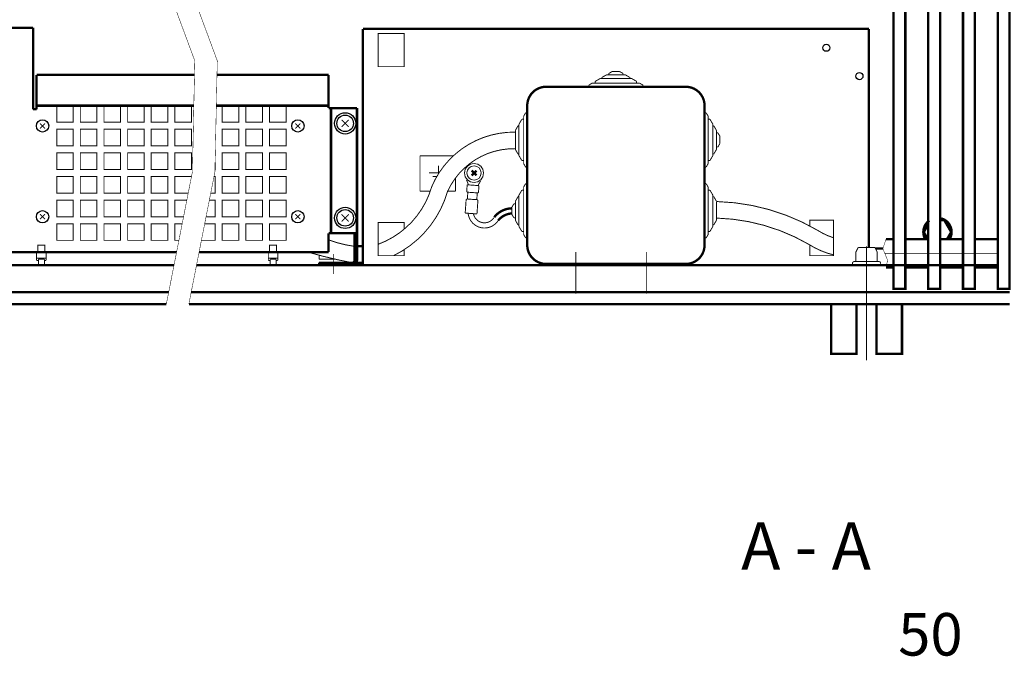
# Model space of a CAD drawing. Extents: x -30349 to -1105, y -28251 to -2139.
# Drawn here: x -27355 to -27147, y -26758 to -26623 of the extents above; entities that cross this region are included whole.
import ezdxf

# ---------------------------------------------------------------- set-up
doc = ezdxf.new("R2010")
doc.units = 0
doc.linetypes.add('CENTER2', pattern=[28.575, 19.05, -3.175, 3.175, -3.175])
doc.linetypes.add('gost6', pattern=[12, 8, -1.5, 1, -1.5])
doc.layers.get('0').update_dxf_attribs({"linetype": 'CONTINUOUS', "lineweight": 0})
for name, color, linetype in [('Контроллер', 7, 'CONTINUOUS'), ('Корпус', 7, 'CONTINUOUS'), ('КР', 7, 'CONTINUOUS')]:
    doc.layers.add(name, color=color, linetype=linetype)
doc.layers.add('Контур', color=7, linetype='CONTINUOUS', lineweight=30)
doc.layers.add('Осевая', color=5, linetype='CENTER2', lineweight=13)
doc.styles.add('style1', font='times.ttf', dxfattribs={"oblique": 15})

msp = doc.modelspace()

# ---------------------------------------------------------------- linework, layer by layer
at = {"layer": 'Контроллер', "const_width": 0.5, "flags": 128}
for points in [[(-27282.797, -26675.077), (-27282.797, -26625.077)], [(-27175.797, -26671.329), (-27175.797, -26625.077)], [(-27284.547, -26675.077), (-27177.547, -26675.077)]]:
    msp.add_lwpolyline(points, dxfattribs=at)
at = {"layer": 'Контур', "flags": 128}
for points, const_width in [([(-27319.343, -26562.827), (-27324.848, -26578.327), (-27326.598, -26609.577), (-27318.348, -26631.827), (-27318.848, -26655.327), (-27324.363, -26683.327)], 0.1), ([(-27314.584, -26562.827), (-27320.089, -26578.327), (-27321.839, -26609.577), (-27313.589, -26631.827), (-27314.089, -26655.327), (-27319.604, -26683.327)], 0.1), ([(-27282.797, -26625.077), (-27175.797, -26625.077)], 0.5), ([(-27230.047, -26634.077), (-27230.797, -26634.514)], 0.2), ([(-27228.547, -26634.077), (-27230.047, -26634.077)], 0.2), ([(-27228.547, -26634.077), (-27227.797, -26634.514)], 0.2), ([(-27232.618, -26635.577), (-27233.672, -26636.191)], 0.2), ([(-27233.672, -26636.577), (-27233.672, -26636.191)], 0.2), ([(-27225.976, -26635.577), (-27232.618, -26635.577)], 0.2), ([(-27231.333, -26634.827), (-27232.297, -26635.389)], 0.2), ([(-27232.297, -26635.577), (-27232.297, -26635.389)], 0.2), ([(-27227.261, -26634.827), (-27231.333, -26634.827)], 0.2), ([(-27230.797, -26634.827), (-27230.797, -26634.514)], 0.2), ([(-27227.797, -26634.827), (-27227.797, -26634.514)], 0.2), ([(-27227.261, -26634.827), (-27226.297, -26635.389)], 0.2), ([(-27226.297, -26635.577), (-27226.297, -26635.389)], 0.2), ([(-27225.976, -26635.577), (-27224.922, -26636.191)], 0.2), ([(-27224.922, -26636.577), (-27224.922, -26636.191)], 0.2), ([(-27234.333, -26636.577), (-27235.047, -26636.993)], 0.2), ([(-27235.047, -26637.327), (-27235.047, -26636.993)], 0.2), ([(-27224.261, -26636.577), (-27234.333, -26636.577)], 0.2), ([(-27224.261, -26636.577), (-27223.547, -26636.993)], 0.2), ([(-27223.547, -26637.327), (-27223.547, -26636.993)], 0.2), ([(-27287.296, -26644.328), (-27285.796, -26645.828)], 0.2), ([(-27285.796, -26644.328), (-27287.296, -26645.828)], 0.2), ([(-27249.797, -26645.255), (-27249.182, -26644.202)], 0.2), ([(-27248.797, -26644.202), (-27249.182, -26644.202)], 0.2), ([(-27248.797, -26643.541), (-27248.38, -26642.827)], 0.2), ([(-27248.797, -26653.612), (-27248.797, -26643.541)], 0.2), ([(-27248.047, -26642.827), (-27248.38, -26642.827)], 0.2), ([(-27210.547, -26642.827), (-27210.214, -26642.827)], 0.2), ([(-27209.797, -26643.541), (-27210.214, -26642.827)], 0.2), ([(-27209.797, -26643.541), (-27209.797, -26653.612)], 0.2), ([(-27209.797, -26644.202), (-27209.412, -26644.202)], 0.2), ([(-27208.797, -26645.255), (-27209.412, -26644.202)], 0.2), ([(-27350.018, -26646.158), (-27351.078, -26645.097)], 0.2), ([(-27351.077, -26646.157), (-27350.017, -26645.096)], 0.2), ([(-27296.018, -26646.158), (-27297.078, -26645.097)], 0.2), ([(-27297.077, -26646.157), (-27296.017, -26645.096)], 0.2), ([(-27250.547, -26646.541), (-27249.985, -26645.577)], 0.2), ([(-27250.547, -26650.612), (-27250.547, -26646.541)], 0.2), ([(-27249.797, -26645.577), (-27249.985, -26645.577)], 0.2), ([(-27249.797, -26651.898), (-27249.797, -26645.255)], 0.2), ([(-27208.797, -26645.255), (-27208.797, -26651.898)], 0.2), ([(-27208.797, -26645.577), (-27208.61, -26645.577)], 0.2), ([(-27208.047, -26646.541), (-27208.61, -26645.577)], 0.2), ([(-27208.047, -26646.541), (-27208.047, -26650.612)], 0.2), ([(-27208.047, -26647.077), (-27207.735, -26647.077)], 0.2), ([(-27207.297, -26647.827), (-27207.735, -26647.077)], 0.2), ([(-27207.297, -26647.827), (-27207.297, -26649.327)], 0.2), ([(-27250.797, -26650.077), (-27250.797, -26650.077)], 0.2), ([(-27250.547, -26649.926), (-27250.615, -26649.932)], 0.2), ([(-27250.547, -26650.612), (-27249.985, -26651.577)], 0.2), ([(-27208.047, -26650.612), (-27208.61, -26651.577)], 0.2), ([(-27208.047, -26650.077), (-27207.735, -26650.077)], 0.2), ([(-27207.297, -26649.327), (-27207.735, -26650.077)], 0.2), ([(-27263.666, -26651.938), (-27270.726, -26651.938)], 0.2), ([(-27270.726, -26651.938), (-27270.726, -26659.438)], 0.2), ([(-27249.797, -26651.577), (-27249.985, -26651.577)], 0.2), ([(-27249.797, -26651.898), (-27249.182, -26652.952)], 0.2), ([(-27248.797, -26652.952), (-27249.182, -26652.952)], 0.2), ([(-27209.797, -26652.952), (-27209.412, -26652.952)], 0.2), ([(-27208.797, -26651.898), (-27209.412, -26652.952)], 0.2), ([(-27208.797, -26651.577), (-27208.61, -26651.577)], 0.2), ([(-27314.047, -26653.346), (-27314.047, -26654.827), (-27314.079, -26654.827)], 0.2), ([(-27266.829, -26654.055), (-27266.829, -26655.555)], 0.2), ([(-27248.797, -26653.612), (-27248.38, -26654.327)], 0.2), ([(-27248.047, -26654.327), (-27248.38, -26654.327)], 0.2), ([(-27210.547, -26654.327), (-27210.214, -26654.327)], 0.2), ([(-27209.797, -26653.612), (-27210.214, -26654.327)], 0.2), ([(-27319.734, -26659.827), (-27322.547, -26659.827), (-27322.547, -26656.327), (-27319.047, -26656.327), (-27319.047, -26656.338)], 0.2), ([(-27314.286, -26656.327), (-27314.047, -26656.327), (-27314.047, -26659.827), (-27314.976, -26659.827)], 0.2), ([(-27268.829, -26655.555), (-27266.704, -26655.555)], 0.2), ([(-27268.014, -26656.305), (-27267.163, -26656.305)], 0.2), ([(-27263.226, -26659.438), (-27263.226, -26656.648)], 0.2), ([(-27260.889, -26657.035), (-27260.467, -26658.073)], 0.2), ([(-27260.841, -26659.428), (-27260.745, -26658.074)], 0.2), ([(-27260.745, -26658.074), (-27258.251, -26658.252)], 0.2), ([(-27257.909, -26657.252), (-27258.437, -26658.198)], 0.2), ([(-27258.347, -26659.605), (-27258.251, -26658.252)], 0.2), ([(-27249.797, -26660.255), (-27249.182, -26659.202)], 0.2), ([(-27248.797, -26659.202), (-27249.182, -26659.202)], 0.2), ([(-27248.797, -26658.541), (-27248.38, -26657.827)], 0.2), ([(-27248.797, -26668.612), (-27248.797, -26658.541)], 0.2), ([(-27248.047, -26657.827), (-27248.38, -26657.827)], 0.2), ([(-27210.547, -26657.827), (-27210.214, -26657.827)], 0.2), ([(-27209.797, -26658.541), (-27210.214, -26657.827)], 0.2), ([(-27209.797, -26658.541), (-27209.797, -26668.612)], 0.2), ([(-27209.797, -26659.202), (-27209.412, -26659.202)], 0.2), ([(-27208.797, -26660.255), (-27209.412, -26659.202)], 0.2), ([(-27320.719, -26664.827), (-27322.547, -26664.827), (-27322.547, -26661.327), (-27320.03, -26661.327)], 0.2), ([(-27315.271, -26661.327), (-27314.047, -26661.327), (-27314.047, -26664.827), (-27315.96, -26664.827)], 0.2), ([(-27270.726, -26659.438), (-27268.549, -26659.438)], 0.2), ([(-27264.877, -26659.438), (-27263.226, -26659.438)], 0.2), ([(-27261.17, -26664.059), (-27260.972, -26661.266)], 0.2), ([(-27260.758, -26661.081), (-27258.663, -26661.23)], 0.2), ([(-27260.708, -26661.084), (-27260.606, -26659.645)], 0.2), ([(-27260.656, -26659.642), (-27258.561, -26659.791)], 0.2), ([(-27258.713, -26661.226), (-27258.611, -26659.787)], 0.2), ([(-27250.547, -26661.541), (-27249.985, -26660.577)], 0.2), ([(-27249.797, -26660.577), (-27249.985, -26660.577)], 0.2), ([(-27249.797, -26666.898), (-27249.797, -26660.255)], 0.2), ([(-27208.797, -26660.255), (-27208.797, -26666.898)], 0.2), ([(-27208.797, -26660.577), (-27208.61, -26660.577)], 0.2), ([(-27208.047, -26661.541), (-27208.61, -26660.577)], 0.2), ([(-27258.677, -26664.236), (-27258.478, -26661.444)], 0.2), ([(-27251.297, -26662.827), (-27250.86, -26662.077)], 0.2), ([(-27251.297, -26664.327), (-27251.297, -26662.827)], 0.2), ([(-27250.547, -26662.077), (-27250.86, -26662.077)], 0.2), ([(-27250.547, -26665.612), (-27250.547, -26661.541)], 0.2), ([(-27208.047, -26661.541), (-27208.047, -26665.612)], 0.2), ([(-27350.018, -26665.356), (-27351.078, -26664.295)], 0.2), ([(-27351.077, -26665.355), (-27350.017, -26664.295)], 0.2), ([(-27296.018, -26665.356), (-27297.078, -26664.295)], 0.2), ([(-27297.077, -26665.355), (-27296.017, -26664.295)], 0.2), ([(-27287.296, -26665.826), (-27285.796, -26664.326)], 0.2), ([(-27285.796, -26665.826), (-27287.296, -26664.326)], 0.2), ([(-27261.17, -26664.059), (-27258.677, -26664.236)], 0.2), ([(-27251.297, -26664.327), (-27250.86, -26665.077)], 0.2), ([(-27250.547, -26665.077), (-27250.86, -26665.077)], 0.2), ([(-27321.704, -26669.827), (-27322.547, -26669.827), (-27322.547, -26666.327), (-27321.014, -26666.327)], 0.2), ([(-27316.256, -26666.327), (-27314.047, -26666.327), (-27314.047, -26669.827), (-27316.945, -26669.827)], 0.2), ([(-27274.047, -26671.796), (-27274.047, -26673.077), (-27279.547, -26673.077), (-27279.547, -26666.077), (-27274.047, -26666.077), (-27274.047, -26667.449)], 0.2), ([(-27250.547, -26665.612), (-27249.985, -26666.577)], 0.2), ([(-27249.797, -26666.577), (-27249.985, -26666.577)], 0.2), ([(-27249.797, -26666.898), (-27249.182, -26667.952)], 0.2), ([(-27208.797, -26666.898), (-27209.412, -26667.952)], 0.2), ([(-27208.797, -26666.577), (-27208.61, -26666.577)], 0.2), ([(-27208.047, -26665.612), (-27208.61, -26666.577)], 0.2), ([(-27188.297, -26670.803), (-27188.297, -26673.077), (-27183.297, -26673.077), (-27183.297, -26665.577), (-27188.297, -26665.577), (-27188.297, -26666.789)], 0.2), ([(-27248.797, -26667.952), (-27249.182, -26667.952)], 0.2), ([(-27248.797, -26668.612), (-27248.38, -26669.327)], 0.2), ([(-27248.047, -26669.327), (-27248.38, -26669.327)], 0.2), ([(-27210.547, -26669.327), (-27210.214, -26669.327)], 0.2), ([(-27209.797, -26668.612), (-27210.214, -26669.327)], 0.2), ([(-27209.797, -26667.952), (-27209.412, -26667.952)], 0.2), ([(-27172.172, -26669.577), (-27172.849, -26671.579), (-27171.842, -26674.038), (-27172.172, -26675.577)], 0.1), ([(-27172.172, -26669.577), (-27170.597, -26669.577)], 0.5), ([(-27168.097, -26669.577), (-27163.247, -26669.577)], 0.5), ([(-27160.747, -26669.577), (-27155.897, -26669.577)], 0.5), ([(-27153.397, -26669.577), (-27148.547, -26669.577)], 0.5), ([(-27351.797, -26672.327), (-27351.797, -26674.077)], 0.2), ([(-27351.797, -26673.577), (-27349.797, -26673.577)], 0.2), ([(-27351.403, -26673.827), (-27350.153, -26673.827)], 0.2), ([(-27351.403, -26673.827), (-27351.403, -26675.077)], 0.2), ([(-27350.153, -26673.827), (-27350.153, -26675.077)], 0.2), ([(-27349.797, -26674.077), (-27349.797, -26672.327)], 0.2), ([(-27302.797, -26672.327), (-27302.797, -26674.077)], 0.2), ([(-27302.797, -26673.577), (-27300.797, -26673.577)], 0.2), ([(-27302.403, -26673.827), (-27301.153, -26673.827)], 0.2), ([(-27302.403, -26673.827), (-27302.403, -26675.077)], 0.2), ([(-27301.153, -26673.827), (-27301.153, -26675.077)], 0.2), ([(-27300.797, -26674.077), (-27300.797, -26672.327)], 0.2), ([(-27292.047, -26672.982), (-27292.047, -26673.825)], 0.2), ([(-27288.626, -26673.825), (-27292.047, -26673.825)], 0.2), ([(-27351.797, -26674.077), (-27351.403, -26674.077)], 0.2), ([(-27350.153, -26674.077), (-27349.797, -26674.077)], 0.2), ([(-27302.797, -26674.077), (-27302.403, -26674.077)], 0.2), ([(-27301.153, -26674.077), (-27300.797, -26674.077)], 0.2), ([(-27172.172, -26675.577), (-27170.597, -26675.577)], 0.5), ([(-27168.097, -26675.577), (-27163.247, -26675.577)], 0.5), ([(-27160.747, -26675.577), (-27155.897, -26675.577)], 0.5), ([(-27153.397, -26675.577), (-27148.547, -26675.577)], 0.5)]:
    msp.add_lwpolyline(points, dxfattribs=dict(at, const_width=const_width))
for points, const_width in [([(-27170.597, -26680.077), (-27168.097, -26680.077), (-27168.097, -26566.077), (-27170.597, -26566.077)], 0.5), ([(-27163.247, -26680.077), (-27160.747, -26680.077), (-27160.747, -26566.077), (-27163.247, -26566.077)], 0.5), ([(-27155.897, -26680.077), (-27153.397, -26680.077), (-27153.397, -26566.077), (-27155.897, -26566.077)], 0.5), ([(-27148.547, -26680.077), (-27146.047, -26680.077), (-27146.047, -26566.077), (-27148.547, -26566.077)], 0.5), ([(-27274.047, -26633.077), (-27279.547, -26633.077), (-27279.547, -26626.077), (-27274.047, -26626.077)], 0.2), ([(-27344.047, -26644.827), (-27347.547, -26644.827), (-27347.547, -26641.327), (-27344.047, -26641.327)], 0.2), ([(-27339.047, -26644.827), (-27342.547, -26644.827), (-27342.547, -26641.327), (-27339.047, -26641.327)], 0.2), ([(-27334.047, -26644.827), (-27337.547, -26644.827), (-27337.547, -26641.327), (-27334.047, -26641.327)], 0.2), ([(-27329.047, -26644.827), (-27332.547, -26644.827), (-27332.547, -26641.327), (-27329.047, -26641.327)], 0.2), ([(-27324.047, -26644.827), (-27327.547, -26644.827), (-27327.547, -26641.327), (-27324.047, -26641.327)], 0.2), ([(-27319.047, -26644.827), (-27322.547, -26644.827), (-27322.547, -26641.327), (-27319.047, -26641.327)], 0.2), ([(-27309.047, -26644.827), (-27312.547, -26644.827), (-27312.547, -26641.327), (-27309.047, -26641.327)], 0.2), ([(-27304.047, -26644.827), (-27307.547, -26644.827), (-27307.547, -26641.327), (-27304.047, -26641.327)], 0.2), ([(-27299.047, -26644.827), (-27302.547, -26644.827), (-27302.547, -26641.327), (-27299.047, -26641.327)], 0.2), ([(-27344.047, -26649.827), (-27347.547, -26649.827), (-27347.547, -26646.327), (-27344.047, -26646.327)], 0.2), ([(-27339.047, -26649.827), (-27342.547, -26649.827), (-27342.547, -26646.327), (-27339.047, -26646.327)], 0.2), ([(-27334.047, -26649.827), (-27337.547, -26649.827), (-27337.547, -26646.327), (-27334.047, -26646.327)], 0.2), ([(-27329.047, -26649.827), (-27332.547, -26649.827), (-27332.547, -26646.327), (-27329.047, -26646.327)], 0.2), ([(-27324.047, -26649.827), (-27327.547, -26649.827), (-27327.547, -26646.327), (-27324.047, -26646.327)], 0.2), ([(-27319.047, -26649.827), (-27322.547, -26649.827), (-27322.547, -26646.327), (-27319.047, -26646.327)], 0.2), ([(-27309.047, -26649.827), (-27312.547, -26649.827), (-27312.547, -26646.327), (-27309.047, -26646.327)], 0.2), ([(-27304.047, -26649.827), (-27307.547, -26649.827), (-27307.547, -26646.327), (-27304.047, -26646.327)], 0.2), ([(-27299.047, -26649.827), (-27302.547, -26649.827), (-27302.547, -26646.327), (-27299.047, -26646.327)], 0.2), ([(-27344.047, -26654.827), (-27347.547, -26654.827), (-27347.547, -26651.327), (-27344.047, -26651.327)], 0.2), ([(-27339.047, -26654.827), (-27342.547, -26654.827), (-27342.547, -26651.327), (-27339.047, -26651.327)], 0.2), ([(-27334.047, -26654.827), (-27337.547, -26654.827), (-27337.547, -26651.327), (-27334.047, -26651.327)], 0.2), ([(-27329.047, -26654.827), (-27332.547, -26654.827), (-27332.547, -26651.327), (-27329.047, -26651.327)], 0.2), ([(-27324.047, -26654.827), (-27327.547, -26654.827), (-27327.547, -26651.327), (-27324.047, -26651.327)], 0.2), ([(-27319.047, -26654.827), (-27322.547, -26654.827), (-27322.547, -26651.327), (-27319.047, -26651.327)], 0.2), ([(-27309.047, -26654.827), (-27312.547, -26654.827), (-27312.547, -26651.327), (-27309.047, -26651.327)], 0.2), ([(-27304.047, -26654.827), (-27307.547, -26654.827), (-27307.547, -26651.327), (-27304.047, -26651.327)], 0.2), ([(-27299.047, -26654.827), (-27302.547, -26654.827), (-27302.547, -26651.327), (-27299.047, -26651.327)], 0.2), ([(-27344.047, -26659.827), (-27347.547, -26659.827), (-27347.547, -26656.327), (-27344.047, -26656.327)], 0.2), ([(-27339.047, -26659.827), (-27342.547, -26659.827), (-27342.547, -26656.327), (-27339.047, -26656.327)], 0.2), ([(-27334.047, -26659.827), (-27337.547, -26659.827), (-27337.547, -26656.327), (-27334.047, -26656.327)], 0.2), ([(-27329.047, -26659.827), (-27332.547, -26659.827), (-27332.547, -26656.327), (-27329.047, -26656.327)], 0.2), ([(-27324.047, -26659.827), (-27327.547, -26659.827), (-27327.547, -26656.327), (-27324.047, -26656.327)], 0.2), ([(-27309.047, -26659.827), (-27312.547, -26659.827), (-27312.547, -26656.327), (-27309.047, -26656.327)], 0.2), ([(-27304.047, -26659.827), (-27307.547, -26659.827), (-27307.547, -26656.327), (-27304.047, -26656.327)], 0.2), ([(-27299.047, -26659.827), (-27302.547, -26659.827), (-27302.547, -26656.327), (-27299.047, -26656.327)], 0.2), ([(-27344.047, -26664.827), (-27347.547, -26664.827), (-27347.547, -26661.327), (-27344.047, -26661.327)], 0.2), ([(-27339.047, -26664.827), (-27342.547, -26664.827), (-27342.547, -26661.327), (-27339.047, -26661.327)], 0.2), ([(-27334.047, -26664.827), (-27337.547, -26664.827), (-27337.547, -26661.327), (-27334.047, -26661.327)], 0.2), ([(-27329.047, -26664.827), (-27332.547, -26664.827), (-27332.547, -26661.327), (-27329.047, -26661.327)], 0.2), ([(-27324.047, -26664.827), (-27327.547, -26664.827), (-27327.547, -26661.327), (-27324.047, -26661.327)], 0.2), ([(-27309.047, -26664.827), (-27312.547, -26664.827), (-27312.547, -26661.327), (-27309.047, -26661.327)], 0.2), ([(-27304.047, -26664.827), (-27307.547, -26664.827), (-27307.547, -26661.327), (-27304.047, -26661.327)], 0.2), ([(-27299.047, -26664.827), (-27302.547, -26664.827), (-27302.547, -26661.327), (-27299.047, -26661.327)], 0.2), ([(-27344.047, -26669.827), (-27347.547, -26669.827), (-27347.547, -26666.327), (-27344.047, -26666.327)], 0.2), ([(-27339.047, -26669.827), (-27342.547, -26669.827), (-27342.547, -26666.327), (-27339.047, -26666.327)], 0.2), ([(-27334.047, -26669.827), (-27337.547, -26669.827), (-27337.547, -26666.327), (-27334.047, -26666.327)], 0.2), ([(-27329.047, -26669.827), (-27332.547, -26669.827), (-27332.547, -26666.327), (-27329.047, -26666.327)], 0.2), ([(-27324.047, -26669.827), (-27327.547, -26669.827), (-27327.547, -26666.327), (-27324.047, -26666.327)], 0.2), ([(-27309.047, -26669.827), (-27312.547, -26669.827), (-27312.547, -26666.327), (-27309.047, -26666.327)], 0.2), ([(-27304.047, -26669.827), (-27307.547, -26669.827), (-27307.547, -26666.327), (-27304.047, -26666.327)], 0.2), ([(-27299.047, -26669.827), (-27302.547, -26669.827), (-27302.547, -26666.327), (-27299.047, -26666.327)], 0.2), ([(-27351.547, -26672.327), (-27350.047, -26672.327), (-27350.047, -26670.827), (-27351.547, -26670.827)], 0.2), ([(-27301.047, -26672.327), (-27302.547, -26672.327), (-27302.547, -26670.827), (-27301.047, -26670.827)], 0.2)]:
    msp.add_lwpolyline(points, close=True, dxfattribs=dict(at, const_width=const_width))
for points, const_width in [([(-27250.547, -26646.933, 0.3070008), (-27268.247, -26658.484)], 0.2), ([(-27250.608, -26650.432, 0.297938), (-27264.883, -26659.45)], 0.2), ([(-27279.547, -26670.656, 0.2387299), (-27268.247, -26658.484)], 0.2), ([(-27276.317, -26673.077, 0.2123828), (-27264.883, -26659.45)], 0.2), ([(-27260.758, -26661.081, 0.4142136), (-27260.972, -26661.266)], 0.2), ([(-27260.841, -26659.428, 0.4142136), (-27260.656, -26659.642)], 0.2), ([(-27258.478, -26661.444, 0.4142136), (-27258.663, -26661.23)], 0.2), ([(-27258.561, -26659.791, 0.4142136), (-27258.347, -26659.605)], 0.2), ([(-27207.953, -26661.62, -0.1264766), (-27186.644, -26667.71, -0.1264766)], 0.2), ([(-27208.047, -26665.118, -0.1264766), (-27188.413, -26670.73)], 0.2), ([(-27162.997, -26665.615, 0.3912021), (-27163.886, -26669.577, 0.3912021)], 0.5), ([(-27158.708, -26669.577, 0.4908653), (-27160.497, -26665.194)], 0.5), ([(-27183.297, -26669.273, -0.0677662), (-27186.644, -26667.71)], 0.2), ([(-27290.034, -26669.736, 0.0560077), (-27284.547, -26671.105)], 0.2), ([(-27183.297, -26672.903, -0.0816997), (-27188.413, -26670.73)], 0.2), ([(-27294.257, -26672.369, 0.0232002), (-27285.047, -26674.575)], 0.2)]:
    msp.add_lwpolyline(points, format="xyb", dxfattribs=dict(at, const_width=const_width))
at = {"layer": 'Контур', "linetype": 'Continuous', "lineweight": 20, "const_width": 0.5, "flags": 128}
for points in [[(-27259.799, -26655.079), (-27258.795, -26656.074)], [(-27258.799, -26655.074), (-27259.795, -26656.079)]]:
    msp.add_lwpolyline(points, dxfattribs=at)
at = {"layer": 'Контур', "linetype": 'Continuous', "lineweight": 20, "const_width": 0.5, "elevation": 0.051, "flags": 128}
for points in [[(-27251.297, -26663.047, 0.2236259), (-27255.043, -26664.948)], [(-27251.297, -26664.148, 0.2214015), (-27254.175, -26665.623)]]:
    msp.add_lwpolyline(points, format="xyb", dxfattribs=at)
at = {"layer": 'Контур', "flags": 128}
for points, const_width, elevation in [([(-27260.549, -26664.103, 0.710212), (-27254.175, -26665.623)], 0.2, 0.051), ([(-27259.427, -26664.183, 0.6799552), (-27255.101, -26665.03)], 0.2, 0.051), ([(-27178.918, -26674.327, 0.989423), (-27178.918, -26675.077)], 0.2, 0.5), ([(-27178.797, -26674.327, 0.4142136), (-27178.547, -26674.077)], 0.2, 0.5), ([(-27174.047, -26674.077, 0.4142136), (-27173.797, -26674.327)], 0.2, 0.5), ([(-27173.676, -26675.077, 0.989423), (-27173.676, -26674.327)], 0.2, 0.5), ([(-27183.797, -26683.327), (-27183.797, -26693.827), (-27178.435, -26693.827), (-27178.435, -26683.458, -0.0154603), (-27178.431, -26683.327, -0.0154603)], 0.5, -2.007)]:
    msp.add_lwpolyline(points, format="xyb", dxfattribs=dict(at, const_width=const_width, elevation=elevation))
for points, const_width, elevation in [([(-27159.276, -26669.577), (-27158.41, -26668.077), (-27159.854, -26665.577), (-27160.497, -26665.577)], 0.5, 0.25), ([(-27163.247, -26666.454), (-27164.184, -26668.077), (-27163.247, -26669.699)], 0.5, 0.25), ([(-27178.547, -26672.31), (-27178.054, -26671.327)], 0.2, 0.5), ([(-27178.054, -26671.327), (-27174.538, -26671.331)], 0.2, 0.5), ([(-27174.047, -26672.31), (-27174.54, -26671.327)], 0.2, 0.5), ([(-27178.547, -26674.077), (-27178.547, -26672.31)], 0.2, 0.5), ([(-27174.047, -26674.077), (-27174.047, -26672.31)], 0.2, 0.5), ([(-27178.918, -26674.327), (-27173.676, -26674.327)], 0.2, 0.5), ([(-27174.185, -26683.327), (-27174.185, -26693.827), (-27168.797, -26693.827), (-27168.797, -26683.327)], 0.5, -2.007)]:
    msp.add_lwpolyline(points, dxfattribs=dict(at, const_width=const_width, elevation=elevation))
at = {"layer": 'Контур'}
for centre, radius in [((-27350.547, -26645.628), 1.3), ((-27296.547, -26645.628), 1.3), ((-27286.547, -26645.077), 2.25), ((-27286.546, -26645.078), 1.75), ((-27286.547, -26665.077), 2.25), ((-27286.546, -26665.076), 1.75), ((-27350.547, -26664.827), 1.3), ((-27296.547, -26664.827), 1.3)]:
    msp.add_circle(centre, radius, dxfattribs=at)
at = {"layer": 'Контур', "linetype": 'Continuous', "lineweight": 20}
for radius in [2, 1.5]:
    msp.add_circle((-27259.297, -26655.577), radius, dxfattribs=at)
at = {"layer": 'Корпус', "linetype": 'Continuous', "const_width": 0.5, "flags": 128}
for points in [[(-27378.547, -26624.827), (-27352.547, -26624.827)], [(-27352.547, -26624.827), (-27352.547, -26642.077)], [(-27351.797, -26634.827), (-27351.797, -26642.077)], [(-27351.797, -26634.827), (-27318.412, -26634.827)], [(-27313.68, -26634.827), (-27290.047, -26634.827)], [(-27290.047, -26634.827), (-27290.047, -26641.827)], [(-27352.547, -26642.077), (-27351.797, -26642.077)], [(-27351.797, -26641.327), (-27318.55, -26641.327)], [(-27313.791, -26641.327), (-27290.047, -26641.327)], [(-27290.047, -26641.827), (-27284.047, -26641.827)], [(-27289.547, -26641.827), (-27289.547, -26668.327)], [(-27284.047, -26641.827), (-27284.047, -26668.327)], [(-27290.047, -26668.327), (-27284.047, -26668.327)], [(-27290.047, -26668.327), (-27290.047, -26672.327)], [(-27284.547, -26668.325), (-27284.547, -26674.075)], [(-27284.047, -26668.327), (-27284.047, -26674.075)], [(-27282.797, -26671.077), (-27284.047, -26671.077)], [(-27174.415, -26671.577), (-27172.848, -26671.577)], [(-27378.047, -26672.327), (-27322.196, -26672.327)], [(-27317.438, -26672.327), (-27290.047, -26672.327)], [(-27427.982, -26675.077), (-27322.738, -26675.077)], [(-27317.979, -26675.077), (-27148.547, -26675.077)], [(-27285.047, -26674.575), (-27292.047, -26674.575)], [(-27292.047, -26675.075), (-27292.047, -26674.575)], [(-27282.797, -26674.577), (-27284.047, -26674.577)], [(-27429.116, -26680.827), (-27323.871, -26680.827)], [(-27319.112, -26680.827), (-27146.047, -26680.827)], [(-27429.608, -26683.327), (-27324.363, -26683.327)], [(-27319.604, -26683.327), (-27146.047, -26683.327)]]:
    msp.add_lwpolyline(points, dxfattribs=at)
for points in [[(-27285.047, -26674.575, 0.4142136), (-27284.547, -26674.075)], [(-27285.047, -26674.575, 0.4142136), (-27284.547, -26674.075)], [(-27285.047, -26675.075, 0.4142136), (-27284.047, -26674.075)]]:
    msp.add_lwpolyline(points, format="xyb", dxfattribs=at)
at = {"layer": 'Корпус', "linetype": 'Continuous'}
for centre in [(-27184.797, -26629.077), (-27177.797, -26635.077)]:
    msp.add_circle(centre, 0.75, dxfattribs=at)
at = {"layer": 'КР', "const_width": 0.5}
msp.add_lwpolyline([(-27244.047, -26674.827), (-27214.547, -26674.827, 0.4142136), (-27210.547, -26670.827), (-27210.547, -26641.327, 0.4142136), (-27214.547, -26637.327), (-27244.047, -26637.327, 0.4142136), (-27248.047, -26641.327), (-27248.047, -26670.827, 0.4142136)], format="xyb", close=True, dxfattribs=at)
at = {"layer": 'КР', "color": 0, "linetype": 'Continuous', "lineweight": 30, "const_width": 0.5, "flags": 128}
for points in [[(-27242.547, -26674.827), (-27242.547, -26675.16)], [(-27231.047, -26674.827), (-27231.047, -26675.16)], [(-27227.547, -26674.827), (-27227.547, -26675.16)], [(-27216.047, -26674.827), (-27216.047, -26675.16)]]:
    msp.add_lwpolyline(points, dxfattribs=at)
at = {"layer": 'Осевая', "color": 7, "linetype": 'gost6', "const_width": 0.2, "flags": 128}
for points in [[(-27176.297, -26671.095), (-27176.297, -26695.202)], [(-27289.047, -26676.927), (-27289.047, -26672.756)], [(-27237.797, -26672.275), (-27237.797, -26681.129)], [(-27222.797, -26672.275), (-27222.797, -26681.129)], [(-27172.44, -26672.577), (-27148.282, -26672.577)]]:
    msp.add_lwpolyline(points, dxfattribs=at)

# ---------------------------------------------------------------- texts
at = {"lineweight": 30, "attachment_point": 5, "style": 'style1'}
for s, insert, char_height in [('A - A', (-27189.091, -26735.819, 2.007), 10), ('\\A1;50', (-27162.794, -26753.205), 9)]:
    msp.add_mtext(s, dxfattribs=dict(at, insert=insert, char_height=char_height))

doc.saveas('drawing.dxf')
